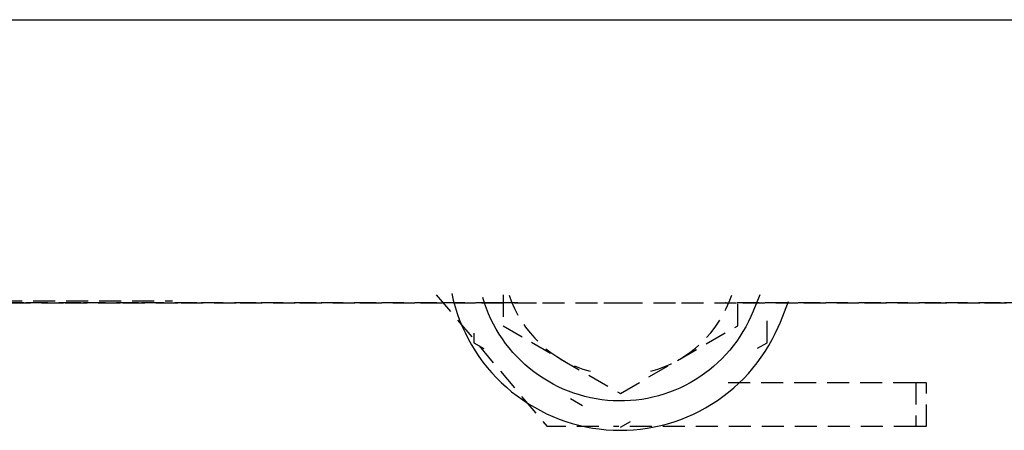
# Model space of a CAD drawing. Extents: x -82251 to 58601, y -3127 to 47178.
# Drawn here: x 14765 to 14899, y 13552 to 13608 of the extents above; entities that cross this region are included whole.
import ezdxf

# ---------------------------------------------------------------- set-up
doc = ezdxf.new("R2010")
doc.units = 0
doc.linetypes.add('X-2549-1C$0$EDG-DASH-3', pattern=[4.5, 3, -1.5])
for name, color, linetype in [('X-2549-1C$0$A-CLNG', 11, 'CONTINUOUS'), ('X-2549-1C$0$P-SANR-FIXT', 31, 'X-2549-1C$0$EDG-DASH-3'), ('X-XREF', 7, 'CONTINUOUS')]:
    doc.layers.add(name, color=color, linetype=linetype)

# ---------------------------------------------------------------- blocks, each defined once
blk = doc.blocks.new('X-2549-1C')
at = {"layer": 'X-2549-1C$0$A-CLNG'}
blk.add_line((13292.99, 13607.89), (16249.01, 13607.89), dxfattribs=at)
at = {"layer": 'X-2549-1C$0$P-SANR-FIXT'}
for p, q in [((14821.48, 13570.37), (14826.57, 13564.31)), ((14823.58, 13570.53), (14823.79, 13569.62)), ((14828.06, 13569.25), (14827.83, 13569.99)), ((14830.57, 13570.37), (14830.57, 13566.15)), ((14862.57, 13566.15), (14862.57, 13570.37)), ((14865.56, 13570.37), (14864.67, 13568.14)), ((14868.38, 13566.65), (14869.87, 13570.37)), ((14658.5, 13569.54), (14785.5, 13569.54)), ((14765.24, 13569.29), (14757.61, 13569.29)), ((14763.17, 13569.29), (14770.89, 13569.29)), ((14773, 13569.29), (14765.24, 13569.29)), ((14770.89, 13569.29), (14778.74, 13569.29)), ((14780.87, 13569.29), (14773, 13569.29)), ((14778.74, 13569.29), (14786.69, 13569.29)), ((14788.85, 13569.29), (14780.87, 13569.29)), ((14786.69, 13569.29), (14794.74, 13569.29)), ((14796.93, 13569.29), (14788.85, 13569.29)), ((14794.74, 13569.29), (14802.87, 13569.29)), ((14805.08, 13569.29), (14796.93, 13569.29)), ((14802.87, 13569.29), (14811.07, 13569.29)), ((14813.3, 13569.29), (14805.08, 13569.29)), ((14811.07, 13569.29), (14819.33, 13569.29)), ((14821.57, 13569.29), (14813.3, 13569.29)), ((14819.33, 13569.29), (14827.63, 13569.29)), ((14829.88, 13569.29), (14821.57, 13569.29)), ((14823.79, 13569.62), (14824.04, 13568.71)), ((14824.04, 13568.71), (14824.32, 13567.82)), ((14827.63, 13569.29), (14835.96, 13569.29)), ((14828.32, 13568.51), (14828.06, 13569.25)), ((14828.61, 13567.79), (14828.32, 13568.51)), ((14832.59, 13569.29), (14829.88, 13569.29)), ((14835.96, 13569.29), (14844.31, 13569.29)), ((14844.31, 13569.29), (14846.57, 13569.29)), ((14846.57, 13569.29), (14854.92, 13569.29)), ((14854.92, 13569.29), (14863.26, 13569.29)), ((14865.5, 13569.29), (14860.9, 13569.29)), ((14863.26, 13569.29), (14871.57, 13569.29)), ((14873.81, 13569.29), (14865.5, 13569.29)), ((14871.57, 13569.29), (14879.84, 13569.29)), ((14882.06, 13569.29), (14873.81, 13569.29)), ((14879.84, 13569.29), (14888.06, 13569.29)), ((14890.27, 13569.29), (14882.06, 13569.29)), ((14888.06, 13569.29), (14896.21, 13569.29)), ((14898.4, 13569.29), (14890.27, 13569.29)), ((14896.21, 13569.29), (14904.28, 13569.29)), ((14906.45, 13569.29), (14898.4, 13569.29)), ((14824.32, 13567.82), (14824.64, 13566.93)), ((14828.93, 13567.07), (14828.61, 13567.79)), ((14864.36, 13567.42), (14864.03, 13566.71)), ((14864.67, 13568.14), (14864.36, 13567.42)), ((14866.57, 13563.84), (14866.57, 13567.22)), ((14824.64, 13566.93), (14825, 13566.06)), ((14825, 13566.06), (14825.39, 13565.21)), ((14829.28, 13566.38), (14828.93, 13567.07)), ((14829.65, 13565.69), (14829.28, 13566.38)), ((14830.57, 13566.15), (14846.57, 13556.91)), ((14846.57, 13556.91), (14862.57, 13566.15)), ((14863.67, 13566.02), (14863.28, 13565.35)), ((14864.03, 13566.71), (14863.67, 13566.02)), ((14867.69, 13565.09), (14868.09, 13565.95)), ((14868.09, 13565.95), (14868.38, 13566.65)), ((14825.39, 13565.21), (14825.81, 13564.37)), ((14826.57, 13565.15), (14826.57, 13563.84)), ((14830.05, 13565.02), (14829.65, 13565.69)), ((14830.48, 13564.37), (14830.05, 13565.02)), ((14862.87, 13564.69), (14862.43, 13564.04)), ((14863.28, 13565.35), (14862.87, 13564.69)), ((14867.26, 13564.26), (14867.69, 13565.09)), ((14825.81, 13564.37), (14826.27, 13563.55)), ((14826.27, 13563.55), (14826.76, 13562.74)), ((14826.57, 13563.84), (14827.97, 13563.04)), ((14827.32, 13563.41), (14836.57, 13552.39)), ((14830.93, 13563.74), (14830.48, 13564.37)), ((14831.41, 13563.12), (14830.93, 13563.74)), ((14831.91, 13562.52), (14831.41, 13563.12)), ((14861.96, 13563.42), (14861.47, 13562.81)), ((14862.43, 13564.04), (14861.96, 13563.42)), ((14865.26, 13563.09), (14866.57, 13563.84)), ((14866.31, 13562.64), (14866.8, 13563.44)), ((14866.8, 13563.44), (14867.26, 13564.26)), ((14826.76, 13562.74), (14827.28, 13561.96)), ((14827.28, 13561.96), (14827.83, 13561.2)), ((14832.44, 13561.95), (14831.91, 13562.52)), ((14832.99, 13561.39), (14832.44, 13561.95)), ((14860.95, 13562.23), (14860.42, 13561.66)), ((14861.47, 13562.81), (14860.95, 13562.23)), ((14865.23, 13561.1), (14865.78, 13561.86)), ((14865.78, 13561.86), (14866.31, 13562.64)), ((14827.83, 13561.2), (14828.42, 13560.46)), ((14828.42, 13560.46), (14829.03, 13559.75)), ((14833.56, 13560.86), (14832.99, 13561.39)), ((14834.15, 13560.35), (14833.56, 13560.86)), ((14859.27, 13560.6), (14858.67, 13560.1)), ((14859.86, 13561.12), (14859.27, 13560.6)), ((14860.42, 13561.66), (14859.86, 13561.12)), ((14864.64, 13560.37), (14865.23, 13561.1)), ((14829.03, 13559.75), (14829.67, 13559.06)), ((14829.67, 13559.06), (14830.33, 13558.4)), ((14834.76, 13559.87), (14834.15, 13560.35)), ((14835.39, 13559.41), (14834.76, 13559.87)), ((14836.04, 13558.98), (14835.39, 13559.41)), ((14857.41, 13559.18), (14856.76, 13558.76)), ((14858.05, 13559.63), (14857.41, 13559.18)), ((14858.67, 13560.1), (14858.05, 13559.63)), ((14863.38, 13558.97), (14864.03, 13559.66)), ((14864.03, 13559.66), (14864.64, 13560.37)), ((14830.33, 13558.4), (14831.03, 13557.76)), ((14831.03, 13557.76), (14831.74, 13557.16)), ((14836.71, 13558.57), (14836.04, 13558.98)), ((14837.39, 13558.19), (14836.71, 13558.57)), ((14838.08, 13557.83), (14837.39, 13558.19)), ((14838.79, 13557.51), (14838.08, 13557.83)), ((14855.39, 13558), (14854.69, 13557.66)), ((14856.08, 13558.37), (14855.39, 13558)), ((14856.76, 13558.76), (14856.08, 13558.37)), ((14861.24, 13558.39), (14886.85, 13558.39)), ((14862.02, 13557.68), (14862.71, 13558.31)), ((14862.71, 13558.31), (14863.38, 13558.97)), ((14886.85, 13558.39), (14888.21, 13558.39)), ((14886.85, 13558.39), (14886.85, 13552.39)), ((14888.28, 13552.39), (14888.28, 13558.39)), ((14831.74, 13557.16), (14832.48, 13556.58)), ((14832.48, 13556.58), (14833.25, 13556.03)), ((14839.51, 13557.21), (14838.79, 13557.51)), ((14840.24, 13556.94), (14839.51, 13557.21)), ((14840.99, 13556.71), (14840.24, 13556.94)), ((14841.74, 13556.5), (14840.99, 13556.71)), ((14842.5, 13556.32), (14841.74, 13556.5)), ((14851.01, 13556.4), (14850.25, 13556.24)), ((14851.76, 13556.59), (14851.01, 13556.4)), ((14852.51, 13556.82), (14851.76, 13556.59)), ((14853.25, 13557.07), (14852.51, 13556.82)), ((14853.98, 13557.35), (14853.25, 13557.07)), ((14854.69, 13557.66), (14853.98, 13557.35)), ((14859.79, 13555.96), (14860.55, 13556.5)), ((14860.55, 13556.5), (14861.3, 13557.08)), ((14861.3, 13557.08), (14862.02, 13557.68)), ((14833.25, 13556.03), (14834.03, 13555.51)), ((14834.03, 13555.51), (14834.84, 13555.03)), ((14834.84, 13555.03), (14835.66, 13554.57)), ((14839.79, 13556.21), (14841.42, 13555.27)), ((14843.26, 13556.17), (14842.5, 13556.32)), ((14844.03, 13556.05), (14843.26, 13556.17)), ((14844.81, 13555.97), (14844.03, 13556.05)), ((14845.59, 13555.91), (14844.81, 13555.97)), ((14846.37, 13555.89), (14845.59, 13555.91)), ((14847.15, 13555.9), (14846.37, 13555.89)), ((14847.93, 13555.94), (14847.15, 13555.9)), ((14848.7, 13556.01), (14847.93, 13555.94)), ((14849.48, 13556.11), (14848.7, 13556.01)), ((14850.25, 13556.24), (14849.48, 13556.11)), ((14858.19, 13554.96), (14859, 13555.45)), ((14859, 13555.45), (14859.79, 13555.96)), ((14835.66, 13554.57), (14836.5, 13554.15)), ((14836.5, 13554.15), (14837.36, 13553.77)), ((14837.36, 13553.77), (14838.23, 13553.42)), ((14854.79, 13553.37), (14855.66, 13553.72)), ((14855.66, 13553.72), (14856.52, 13554.1)), ((14856.52, 13554.1), (14857.36, 13554.52)), ((14857.36, 13554.52), (14858.19, 13554.96)), ((14843.65, 13552.39), (14836.57, 13552.39)), ((14838.23, 13553.42), (14839.12, 13553.1)), ((14839.12, 13553.1), (14840.01, 13552.82)), ((14840.01, 13552.82), (14840.92, 13552.58)), ((14840.92, 13552.58), (14841.84, 13552.37)), ((14841.84, 13552.37), (14842.76, 13552.2)), ((14886.85, 13552.39), (14845.63, 13552.39)), ((14846.57, 13552.3), (14847.94, 13553.09)), ((14850.25, 13552.18), (14851.18, 13552.35)), ((14851.18, 13552.35), (14852.09, 13552.55)), ((14852.09, 13552.55), (14853, 13552.79)), ((14853, 13552.79), (14853.9, 13553.06)), ((14853.9, 13553.06), (14854.79, 13553.37)), ((14888.21, 13552.39), (14886.85, 13552.39)), ((14842.76, 13552.2), (14843.69, 13552.07)), ((14843.69, 13552.07), (14844.63, 13551.97)), ((14844.63, 13551.97), (14845.57, 13551.91)), ((14845.57, 13551.91), (14846.51, 13551.89)), ((14846.51, 13551.89), (14847.45, 13551.91)), ((14847.45, 13551.91), (14848.38, 13551.96)), ((14848.38, 13551.96), (14849.32, 13552.05)), ((14849.32, 13552.05), (14850.25, 13552.18))]:
    blk.add_line(p, q, dxfattribs=at)
for start, end in [(198.4149, 255), (285, 341.5851)]:
    blk.add_arc((14846.57, 13575.39), 16, start, end, dxfattribs=at)

msp = doc.modelspace()

# ---------------------------------------------------------------- block references
at = {"layer": 'X-XREF'}
msp.add_blockref('X-2549-1C', (0, 0), dxfattribs=at)

doc.saveas('drawing.dxf')
